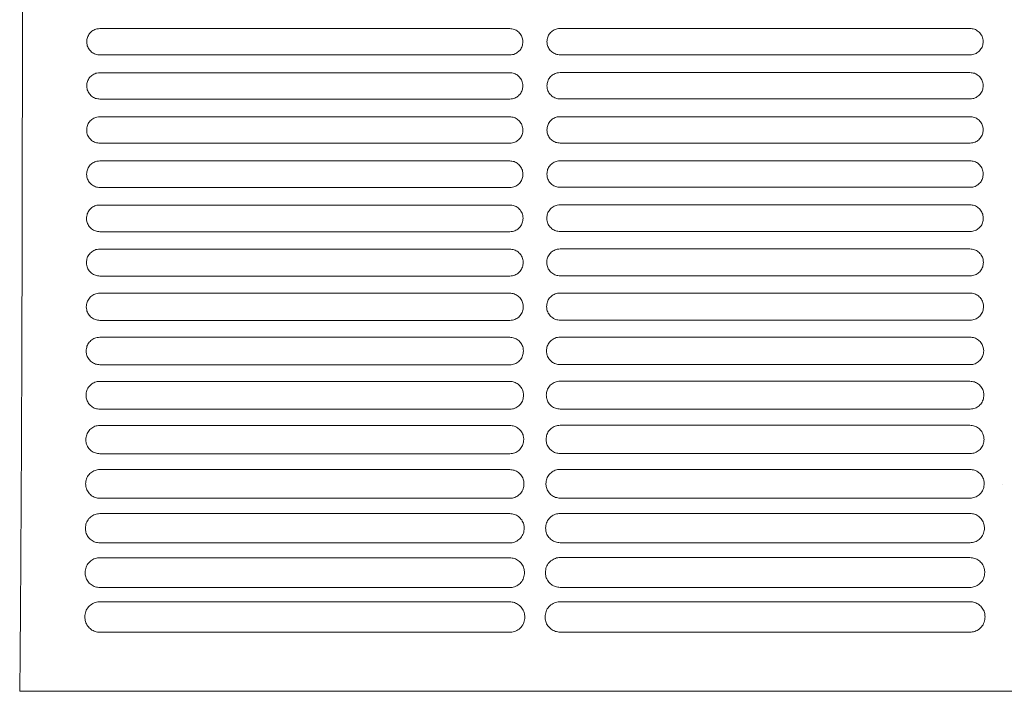
# Model space of a CAD drawing. Units: millimetres. Extents: x -1021 to 19790, y -8774 to 3383.
# Drawn here: x 324 to 479, y -8349 to -8244 of the extents above; entities that cross this region are included whole.
import ezdxf

# ---------------------------------------------------------------- set-up
doc = ezdxf.new("R2010")
doc.units = ezdxf.units.MM
doc.layers.add('Flowair1', color=7, linetype='Continuous')

msp = doc.modelspace()

# ---------------------------------------------------------------- linework, layer by layer
at = {"layer": 'Flowair1', "color": 7, "linetype": 'Continuous', "lineweight": 15}
for p, q in [((401.045, -8244.954), (336.58, -8244.954)), ((336.58, -8244.954), (336.58, -8244.954)), ((401.045, -8244.954), (401.045, -8244.954)), ((473.432, -8244.931), (408.967, -8244.931)), ((408.967, -8244.931), (408.967, -8244.931)), ((473.432, -8244.931), (473.432, -8244.931)), ((401.055, -8249.094), (336.59, -8249.094)), ((473.442, -8249.07), (408.977, -8249.07)), ((401.045, -8251.894), (336.58, -8251.894)), ((336.58, -8251.894), (336.58, -8251.895)), ((401.045, -8251.895), (336.58, -8251.895)), ((401.045, -8251.894), (401.045, -8251.895)), ((473.432, -8251.871), (408.967, -8251.871)), ((408.967, -8251.871), (408.967, -8251.871)), ((473.432, -8251.871), (408.967, -8251.871)), ((473.432, -8251.871), (473.432, -8251.871)), ((401.055, -8256.041), (336.59, -8256.041)), ((473.442, -8256.018), (408.977, -8256.018)), ((401.045, -8258.834), (336.58, -8258.834)), ((336.58, -8258.834), (336.58, -8258.835)), ((401.045, -8258.835), (336.58, -8258.835)), ((401.045, -8258.834), (401.045, -8258.835)), ((473.432, -8258.811), (408.967, -8258.811)), ((408.967, -8258.811), (408.967, -8258.812)), ((473.432, -8258.812), (408.967, -8258.812)), ((473.432, -8258.811), (473.432, -8258.812)), ((401.055, -8262.994), (336.59, -8262.994)), ((473.442, -8262.971), (408.977, -8262.971)), ((401.045, -8265.775), (336.58, -8265.775)), ((336.58, -8265.775), (336.58, -8265.775)), ((401.045, -8265.775), (336.58, -8265.775)), ((401.045, -8265.775), (401.045, -8265.775)), ((473.432, -8265.751), (408.967, -8265.751)), ((408.967, -8265.751), (408.967, -8265.752)), ((473.432, -8265.752), (408.967, -8265.752)), ((473.432, -8265.751), (473.432, -8265.752)), ((401.055, -8269.955), (336.59, -8269.955)), ((473.442, -8269.931), (408.977, -8269.931)), ((401.045, -8272.715), (336.58, -8272.715)), ((336.58, -8272.715), (336.58, -8272.716)), ((401.045, -8272.716), (336.58, -8272.716)), ((401.045, -8272.715), (401.045, -8272.716)), ((473.432, -8272.692), (408.967, -8272.692)), ((408.967, -8272.692), (408.967, -8272.692)), ((473.432, -8272.692), (408.967, -8272.692)), ((473.432, -8272.692), (473.432, -8272.692)), ((401.055, -8276.922), (336.59, -8276.922)), ((473.442, -8276.898), (408.977, -8276.898)), ((401.045, -8279.656), (336.58, -8279.656)), ((336.58, -8279.656), (336.58, -8279.656)), ((401.045, -8279.656), (336.58, -8279.656)), ((401.045, -8279.656), (401.045, -8279.656)), ((473.432, -8279.632), (408.967, -8279.632)), ((408.967, -8279.632), (408.967, -8279.633)), ((473.432, -8279.633), (408.967, -8279.633)), ((473.432, -8279.632), (473.432, -8279.633)), ((401.055, -8283.896), (336.59, -8283.896)), ((473.442, -8283.872), (408.977, -8283.872)), ((401.045, -8286.596), (336.58, -8286.596)), ((336.58, -8286.596), (336.58, -8286.597)), ((401.045, -8286.597), (336.58, -8286.597)), ((401.045, -8286.596), (401.045, -8286.597)), ((473.432, -8286.573), (408.967, -8286.573)), ((408.967, -8286.573), (408.967, -8286.574)), ((473.432, -8286.574), (408.967, -8286.574)), ((473.432, -8286.573), (473.432, -8286.574)), ((401.055, -8290.877), (336.59, -8290.877)), ((473.442, -8290.853), (408.977, -8290.853)), ((401.045, -8293.537), (336.58, -8293.537)), ((336.58, -8293.537), (336.58, -8293.538)), ((401.045, -8293.538), (336.58, -8293.538)), ((401.045, -8293.537), (401.045, -8293.538)), ((473.432, -8293.514), (408.967, -8293.514)), ((408.967, -8293.514), (408.967, -8293.514)), ((473.432, -8293.514), (408.967, -8293.514)), ((473.432, -8293.514), (473.432, -8293.514)), ((401.055, -8297.865), (336.59, -8297.865)), ((473.442, -8297.842), (408.977, -8297.842)), ((401.045, -8300.478), (336.58, -8300.478)), ((336.58, -8300.478), (336.58, -8300.478)), ((401.045, -8300.478), (336.58, -8300.478)), ((401.045, -8300.478), (401.045, -8300.478)), ((473.432, -8300.454), (408.967, -8300.454)), ((408.967, -8300.454), (408.967, -8300.455)), ((473.432, -8300.455), (408.967, -8300.455)), ((473.432, -8300.454), (473.432, -8300.455)), ((401.055, -8304.862), (336.59, -8304.862)), ((473.442, -8304.838), (408.977, -8304.838)), ((401.045, -8307.419), (336.58, -8307.419)), ((336.58, -8307.419), (336.58, -8307.419)), ((401.045, -8307.419), (336.58, -8307.419)), ((401.045, -8307.419), (401.045, -8307.419)), ((473.432, -8307.395), (408.967, -8307.395)), ((408.967, -8307.395), (408.967, -8307.396)), ((473.432, -8307.396), (408.967, -8307.396)), ((473.432, -8307.395), (473.432, -8307.396)), ((401.055, -8311.866), (336.59, -8311.866)), ((473.442, -8311.843), (408.977, -8311.843)), ((401.045, -8314.36), (336.58, -8314.36)), ((336.58, -8314.36), (336.58, -8314.36)), ((401.045, -8314.36), (336.58, -8314.36)), ((401.045, -8314.36), (401.045, -8314.36)), ((473.432, -8314.336), (408.967, -8314.336)), ((408.967, -8314.336), (408.967, -8314.337)), ((473.432, -8314.337), (408.967, -8314.337)), ((473.432, -8314.336), (473.432, -8314.337)), ((478.624, -8316.715), (478.624, -8316.705)), ((401.055, -8318.879), (336.59, -8318.879)), ((473.442, -8318.856), (408.977, -8318.856)), ((401.045, -8321.301), (336.58, -8321.301)), ((336.58, -8321.301), (336.58, -8321.301)), ((401.045, -8321.301), (336.58, -8321.301)), ((401.045, -8321.301), (401.045, -8321.301)), ((473.432, -8321.277), (408.967, -8321.277)), ((408.967, -8321.277), (408.967, -8321.278)), ((473.432, -8321.278), (408.967, -8321.278)), ((473.432, -8321.277), (473.432, -8321.278)), ((401.055, -8325.901), (336.59, -8325.901)), ((473.442, -8325.878), (408.977, -8325.878)), ((401.045, -8328.242), (336.58, -8328.242)), ((336.58, -8328.242), (336.58, -8328.242)), ((401.045, -8328.242), (401.045, -8328.242)), ((473.432, -8328.218), (408.967, -8328.218)), ((408.967, -8328.218), (408.967, -8328.219)), ((473.432, -8328.218), (473.432, -8328.219)), ((401.055, -8332.933), (336.59, -8332.933)), ((473.442, -8332.909), (408.977, -8332.909)), ((401.045, -8335.183), (336.58, -8335.183)), ((336.58, -8335.183), (336.58, -8335.183)), ((401.045, -8335.183), (401.045, -8335.183)), ((473.432, -8335.159), (408.967, -8335.159)), ((408.967, -8335.159), (408.967, -8335.16)), ((401.055, -8339.974), (336.59, -8339.974)), ((473.442, -8339.951), (408.977, -8339.951)), ((324.006, -8349.269), (546.024, -8349.269))]:
    msp.add_line(p, q, dxfattribs=at)
for points, knots in [([(323.979, -8131.593), (324.022, -8137.472), (324.108, -8149.25), (324.21, -8167.549), (324.293, -8186.208), (324.353, -8205.152), (324.388, -8223.218), (324.402, -8240.328), (324.399, -8256.439), (324.378, -8272.555), (324.341, -8288.577), (324.285, -8304.405), (324.233, -8315.353), (324.189, -8323.275), (324.151, -8329.651), (324.089, -8338.941), (324.033, -8345.826), (324.006, -8349.269)], [0, 0, 0, 0, 0.0857718, 0.171839, 0.2580045, 0.3440678, 0.4298362, 0.5013294, 0.5731308, 0.6450504, 0.7169227, 0.7886148, 0.8600348, 0.8678624, 0.8991771, 0.9495896, 1, 1, 1, 1]), ([(336.58, -8244.954), (336.428, -8244.964), (336.046, -8244.989), (335.467, -8245.236), (334.944, -8245.701), (334.588, -8246.319), (334.543, -8246.782), (334.52, -8247.014)], [0, 0, 0, 0, 0.1411632, 0.3558434, 0.5705656, 0.7852778, 1, 1, 1, 1]), ([(403.115, -8247.024), (403.105, -8246.871), (403.08, -8246.486), (402.832, -8245.904), (402.364, -8245.379), (401.743, -8245.023), (401.278, -8244.977), (401.045, -8244.954)], [0, 0, 0, 0, 0.1412371, 0.3559407, 0.5706453, 0.7853138, 1, 1, 1, 1]), ([(408.967, -8244.931), (408.816, -8244.941), (408.433, -8244.966), (407.854, -8245.212), (407.331, -8245.678), (406.976, -8246.295), (406.93, -8246.759), (406.907, -8246.99)], [0, 0, 0, 0, 0.1411632, 0.3558434, 0.5705656, 0.7852778, 1, 1, 1, 1]), ([(475.502, -8247), (475.492, -8246.848), (475.467, -8246.463), (475.219, -8245.881), (474.751, -8245.356), (474.13, -8244.999), (473.665, -8244.953), (473.432, -8244.931)], [0, 0, 0, 0, 0.1412371, 0.3559407, 0.5706453, 0.7853138, 1, 1, 1, 1]), ([(334.52, -8247.027), (334.52, -8247.024), (334.52, -8247.019), (334.52, -8247.015), (334.52, -8247.014)], [0, 0, 0, 0, 0.78512868, 1, 1, 1, 1]), ([(334.52, -8247.024), (334.53, -8247.176), (334.555, -8247.561), (334.804, -8248.143), (335.272, -8248.669), (335.892, -8249.025), (336.357, -8249.071), (336.59, -8249.094)], [0, 0, 0, 0, 0.1413674, 0.3560672, 0.5707181, 0.7853843, 1, 1, 1, 1]), ([(401.055, -8249.094), (401.207, -8249.084), (401.59, -8249.059), (402.169, -8248.812), (402.692, -8248.346), (403.047, -8247.728), (403.092, -8247.265), (403.115, -8247.033)], [0, 0, 0, 0, 0.1411826, 0.3558836, 0.5705967, 0.7852964, 1, 1, 1, 1]), ([(403.115, -8247.019), (403.115, -8247.023), (403.115, -8247.028), (403.115, -8247.032), (403.115, -8247.033)], [0, 0, 0, 0, 0.7850832, 1, 1, 1, 1]), ([(406.907, -8247.004), (406.907, -8247), (406.907, -8246.996), (406.907, -8246.991), (406.907, -8246.99)], [0, 0, 0, 0, 0.78512868, 1, 1, 1, 1]), ([(406.907, -8247), (406.917, -8247.153), (406.943, -8247.538), (407.191, -8248.12), (407.659, -8248.645), (408.279, -8249.002), (408.744, -8249.048), (408.977, -8249.071)], [0, 0, 0, 0, 0.1413674, 0.3560672, 0.5707181, 0.7853843, 1, 1, 1, 1]), ([(473.442, -8249.071), (473.594, -8249.061), (473.977, -8249.036), (474.556, -8248.789), (475.079, -8248.323), (475.434, -8247.705), (475.48, -8247.242), (475.502, -8247.01)], [0, 0, 0, 0, 0.1411826, 0.3558836, 0.5705967, 0.7852964, 1, 1, 1, 1]), ([(475.502, -8246.996), (475.502, -8247), (475.502, -8247.004), (475.502, -8247.009), (475.502, -8247.01)], [0, 0, 0, 0, 0.7850832, 1, 1, 1, 1]), ([(336.58, -8251.894), (336.429, -8251.904), (336.046, -8251.929), (335.467, -8252.176), (334.943, -8252.642), (334.587, -8253.26), (334.541, -8253.724), (334.518, -8253.956)], [0, 0, 0, 0, 0.1406492, 0.3553676, 0.5701752, 0.7850766, 1, 1, 1, 1]), ([(403.117, -8253.966), (403.107, -8253.813), (403.082, -8253.428), (402.833, -8252.846), (402.365, -8252.32), (401.744, -8251.963), (401.278, -8251.917), (401.045, -8251.894)], [0, 0, 0, 0, 0.14127012, 0.35604621, 0.5707219, 0.78537679, 1, 1, 1, 1]), ([(408.967, -8251.871), (408.816, -8251.881), (408.433, -8251.906), (407.854, -8252.152), (407.33, -8252.618), (406.974, -8253.237), (406.928, -8253.701), (406.905, -8253.933)], [0, 0, 0, 0, 0.1406492, 0.3553676, 0.5701752, 0.7850766, 1, 1, 1, 1]), ([(475.505, -8253.943), (475.494, -8253.79), (475.469, -8253.405), (475.22, -8252.822), (474.752, -8252.297), (474.131, -8251.94), (473.665, -8251.894), (473.432, -8251.871)], [0, 0, 0, 0, 0.14127012, 0.35604621, 0.5707219, 0.78537679, 1, 1, 1, 1]), ([(334.518, -8253.97), (334.518, -8253.967), (334.518, -8253.962), (334.518, -8253.957), (334.518, -8253.956)], [0, 0, 0, 0, 0.78512868, 1, 1, 1, 1]), ([(334.518, -8253.966), (334.528, -8254.12), (334.553, -8254.506), (334.802, -8255.09), (335.271, -8255.615), (335.891, -8255.972), (336.357, -8256.018), (336.59, -8256.041)], [0, 0, 0, 0, 0.1420355, 0.35674132, 0.57125589, 0.78563489, 1, 1, 1, 1]), ([(401.055, -8256.041), (401.207, -8256.031), (401.59, -8256.006), (402.17, -8255.759), (402.694, -8255.291), (403.049, -8254.672), (403.095, -8254.208), (403.117, -8253.976)], [0, 0, 0, 0, 0.14098954, 0.3555936, 0.57038751, 0.78519204, 1, 1, 1, 1]), ([(403.117, -8253.962), (403.117, -8253.966), (403.117, -8253.97), (403.117, -8253.975), (403.117, -8253.976)], [0, 0, 0, 0, 0.7872103, 1, 1, 1, 1]), ([(406.905, -8253.947), (406.905, -8253.943), (406.905, -8253.939), (406.905, -8253.934), (406.905, -8253.933)], [0, 0, 0, 0, 0.78512868, 1, 1, 1, 1]), ([(406.905, -8253.943), (406.915, -8254.096), (406.94, -8254.483), (407.189, -8255.066), (407.658, -8255.592), (408.279, -8255.949), (408.744, -8255.995), (408.977, -8256.018)], [0, 0, 0, 0, 0.1420355, 0.35674132, 0.57125589, 0.78563489, 1, 1, 1, 1]), ([(473.442, -8256.018), (473.594, -8256.008), (473.977, -8255.983), (474.557, -8255.735), (475.081, -8255.268), (475.437, -8254.649), (475.482, -8254.185), (475.505, -8253.953)], [0, 0, 0, 0, 0.14098954, 0.3555936, 0.57038751, 0.78519204, 1, 1, 1, 1]), ([(475.504, -8253.939), (475.504, -8253.942), (475.504, -8253.947), (475.504, -8253.952), (475.504, -8253.953)], [0, 0, 0, 0, 0.7872103, 1, 1, 1, 1]), ([(336.58, -8258.834), (336.429, -8258.844), (336.047, -8258.869), (335.466, -8259.115), (334.94, -8259.583), (334.582, -8260.203), (334.536, -8260.669), (334.512, -8260.902)], [0, 0, 0, 0, 0.13965946, 0.3543099, 0.56933323, 0.78463953, 1, 1, 1, 1]), ([(403.123, -8260.912), (403.113, -8260.758), (403.087, -8260.372), (402.837, -8259.788), (402.367, -8259.261), (401.745, -8258.903), (401.279, -8258.857), (401.045, -8258.834)], [0, 0, 0, 0, 0.1418031, 0.3566851, 0.5712352, 0.7856284, 1, 1, 1, 1]), ([(408.967, -8258.811), (408.817, -8258.821), (408.434, -8258.846), (407.853, -8259.092), (407.327, -8259.559), (406.969, -8260.18), (406.923, -8260.646), (406.9, -8260.878)], [0, 0, 0, 0, 0.13965946, 0.3543099, 0.56933323, 0.78463953, 1, 1, 1, 1]), ([(475.51, -8260.888), (475.5, -8260.735), (475.474, -8260.348), (475.224, -8259.764), (474.754, -8259.238), (474.132, -8258.88), (473.666, -8258.834), (473.432, -8258.811)], [0, 0, 0, 0, 0.1418031, 0.3566851, 0.5712352, 0.7856284, 1, 1, 1, 1]), ([(334.512, -8260.916), (334.512, -8260.912), (334.512, -8260.908), (334.512, -8260.903), (334.512, -8260.902)], [0, 0, 0, 0, 0.78509552, 1, 1, 1, 1]), ([(334.512, -8260.912), (334.523, -8261.067), (334.548, -8261.456), (334.799, -8262.042), (335.268, -8262.568), (335.89, -8262.926), (336.357, -8262.972), (336.59, -8262.995)], [0, 0, 0, 0, 0.1432225, 0.3579732, 0.5722053, 0.7861105, 1, 1, 1, 1]), ([(401.055, -8262.995), (401.207, -8262.985), (401.591, -8262.96), (402.173, -8262.712), (402.698, -8262.243), (403.055, -8261.621), (403.1, -8261.155), (403.123, -8260.922)], [0, 0, 0, 0, 0.1402793, 0.3547792, 0.5697302, 0.7848612, 1, 1, 1, 1]), ([(403.123, -8260.908), (403.123, -8260.912), (403.123, -8260.916), (403.123, -8260.921), (403.123, -8260.922)], [0, 0, 0, 0, 0.7855511, 1, 1, 1, 1]), ([(406.9, -8260.893), (406.9, -8260.889), (406.9, -8260.884), (406.9, -8260.88), (406.9, -8260.879)], [0, 0, 0, 0, 0.78509552, 1, 1, 1, 1]), ([(406.9, -8260.888), (406.91, -8261.044), (406.935, -8261.433), (407.186, -8262.018), (407.656, -8262.545), (408.277, -8262.903), (408.744, -8262.948), (408.977, -8262.971)], [0, 0, 0, 0, 0.1432225, 0.3579732, 0.5722053, 0.7861105, 1, 1, 1, 1]), ([(473.442, -8262.971), (473.594, -8262.961), (473.978, -8262.936), (474.56, -8262.688), (475.085, -8262.219), (475.442, -8261.598), (475.487, -8261.132), (475.51, -8260.898)], [0, 0, 0, 0, 0.1402793, 0.3547792, 0.5697302, 0.7848612, 1, 1, 1, 1]), ([(475.51, -8260.885), (475.51, -8260.888), (475.51, -8260.893), (475.51, -8260.898), (475.51, -8260.899)], [0, 0, 0, 0, 0.7855511, 1, 1, 1, 1]), ([(336.58, -8265.775), (336.43, -8265.785), (336.048, -8265.809), (335.465, -8266.055), (334.935, -8266.524), (334.574, -8267.148), (334.527, -8267.617), (334.504, -8267.851)], [0, 0, 0, 0, 0.1381195, 0.3526851, 0.5680381, 0.7839614, 1, 1, 1, 1]), ([(403.132, -8267.861), (403.121, -8267.706), (403.095, -8267.317), (402.843, -8266.73), (402.371, -8266.202), (401.747, -8265.844), (401.279, -8265.798), (401.045, -8265.775)], [0, 0, 0, 0, 0.1428577, 0.3579138, 0.5722338, 0.7861408, 1, 1, 1, 1]), ([(408.967, -8265.751), (408.817, -8265.761), (408.435, -8265.786), (407.852, -8266.031), (407.322, -8266.501), (406.961, -8267.125), (406.914, -8267.593), (406.891, -8267.828)], [0, 0, 0, 0, 0.1381195, 0.3526851, 0.5680381, 0.7839614, 1, 1, 1, 1]), ([(475.519, -8267.837), (475.508, -8267.682), (475.482, -8267.293), (475.23, -8266.707), (474.758, -8266.179), (474.134, -8265.82), (473.666, -8265.774), (473.432, -8265.751)], [0, 0, 0, 0, 0.1428577, 0.3579138, 0.5722338, 0.7861408, 1, 1, 1, 1]), ([(334.504, -8267.865), (334.504, -8267.862), (334.504, -8267.857), (334.504, -8267.852), (334.504, -8267.851)], [0, 0, 0, 0, 0.7856808, 1, 1, 1, 1]), ([(334.504, -8267.861), (334.514, -8268.019), (334.54, -8268.411), (334.793, -8269), (335.265, -8269.528), (335.888, -8269.886), (336.356, -8269.932), (336.59, -8269.955)], [0, 0, 0, 0, 0.14495207, 0.35978302, 0.57363833, 0.78684936, 1, 1, 1, 1]), ([(401.055, -8269.955), (401.206, -8269.945), (401.591, -8269.92), (402.175, -8269.672), (402.704, -8269.2), (403.064, -8268.575), (403.109, -8268.105), (403.132, -8267.871)], [0, 0, 0, 0, 0.1390204, 0.35333, 0.5685942, 0.7842868, 1, 1, 1, 1]), ([(403.131, -8267.857), (403.131, -8267.861), (403.131, -8267.866), (403.131, -8267.87), (403.131, -8267.871)], [0, 0, 0, 0, 0.7851653, 1, 1, 1, 1]), ([(406.891, -8267.842), (406.891, -8267.838), (406.891, -8267.834), (406.891, -8267.829), (406.891, -8267.828)], [0, 0, 0, 0, 0.7856808, 1, 1, 1, 1]), ([(406.891, -8267.837), (406.901, -8267.995), (406.927, -8268.387), (407.18, -8268.977), (407.652, -8269.504), (408.275, -8269.863), (408.743, -8269.909), (408.977, -8269.932)], [0, 0, 0, 0, 0.14495207, 0.35978302, 0.57363833, 0.78684936, 1, 1, 1, 1]), ([(473.442, -8269.932), (473.594, -8269.922), (473.978, -8269.897), (474.562, -8269.649), (475.091, -8269.177), (475.451, -8268.551), (475.496, -8268.082), (475.519, -8267.847)], [0, 0, 0, 0, 0.1390204, 0.35333, 0.5685942, 0.7842868, 1, 1, 1, 1]), ([(475.519, -8267.834), (475.519, -8267.838), (475.519, -8267.842), (475.519, -8267.847), (475.519, -8267.848)], [0, 0, 0, 0, 0.7851653, 1, 1, 1, 1]), ([(336.58, -8272.715), (336.431, -8272.725), (336.048, -8272.749), (335.463, -8272.994), (334.928, -8273.466), (334.563, -8274.095), (334.516, -8274.567), (334.492, -8274.803)], [0, 0, 0, 0, 0.1360434, 0.3504294, 0.5662461, 0.7830385, 1, 1, 1, 1]), ([(403.143, -8274.813), (403.133, -8274.656), (403.105, -8274.263), (402.851, -8273.673), (402.376, -8273.144), (401.75, -8272.784), (401.28, -8272.738), (401.045, -8272.715)], [0, 0, 0, 0, 0.1444663, 0.359736, 0.5736631, 0.7868865, 1, 1, 1, 1]), ([(408.967, -8272.692), (408.819, -8272.701), (408.436, -8272.726), (407.85, -8272.971), (407.315, -8273.443), (406.95, -8274.072), (406.903, -8274.544), (406.879, -8274.78)], [0, 0, 0, 0, 0.1360434, 0.3504294, 0.5662461, 0.7830385, 1, 1, 1, 1]), ([(475.531, -8274.79), (475.52, -8274.632), (475.493, -8274.24), (475.238, -8273.65), (474.764, -8273.12), (474.137, -8272.761), (473.667, -8272.715), (473.432, -8272.692)], [0, 0, 0, 0, 0.1444663, 0.359736, 0.5736631, 0.7868865, 1, 1, 1, 1]), ([(334.492, -8274.818), (334.492, -8274.814), (334.492, -8274.81), (334.492, -8274.805), (334.492, -8274.804)], [0, 0, 0, 0, 0.78553458, 1, 1, 1, 1]), ([(334.492, -8274.813), (334.502, -8274.975), (334.529, -8275.371), (334.785, -8275.965), (335.26, -8276.494), (335.886, -8276.853), (336.355, -8276.899), (336.59, -8276.922)], [0, 0, 0, 0, 0.1472719, 0.3622583, 0.5755331, 0.7878306, 1, 1, 1, 1]), ([(401.055, -8276.922), (401.206, -8276.912), (401.591, -8276.887), (402.179, -8276.639), (402.713, -8276.164), (403.075, -8275.533), (403.121, -8275.06), (403.143, -8274.823)], [0, 0, 0, 0, 0.1371768, 0.3512915, 0.5669785, 0.7834577, 1, 1, 1, 1]), ([(403.143, -8274.81), (403.143, -8274.814), (403.143, -8274.818), (403.143, -8274.823), (403.143, -8274.824)], [0, 0, 0, 0, 0.7849966, 1, 1, 1, 1]), ([(406.879, -8274.795), (406.879, -8274.791), (406.879, -8274.786), (406.879, -8274.782), (406.879, -8274.781)], [0, 0, 0, 0, 0.78553458, 1, 1, 1, 1]), ([(406.879, -8274.79), (406.89, -8274.951), (406.916, -8275.348), (407.172, -8275.941), (407.647, -8276.47), (408.273, -8276.829), (408.742, -8276.876), (408.977, -8276.899)], [0, 0, 0, 0, 0.1472719, 0.3622583, 0.5755331, 0.7878306, 1, 1, 1, 1]), ([(473.442, -8276.899), (473.593, -8276.889), (473.978, -8276.864), (474.566, -8276.616), (475.1, -8276.141), (475.462, -8275.51), (475.508, -8275.037), (475.531, -8274.8)], [0, 0, 0, 0, 0.1371768, 0.3512915, 0.5669785, 0.7834577, 1, 1, 1, 1]), ([(475.53, -8274.787), (475.53, -8274.79), (475.53, -8274.795), (475.53, -8274.8), (475.53, -8274.801)], [0, 0, 0, 0, 0.7849966, 1, 1, 1, 1]), ([(336.58, -8279.656), (336.433, -8279.665), (336.049, -8279.689), (335.46, -8279.933), (334.919, -8280.409), (334.549, -8281.044), (334.501, -8281.521), (334.477, -8281.759)], [0, 0, 0, 0, 0.133372, 0.347523, 0.563908, 0.7818255, 1, 1, 1, 1]), ([(403.159, -8281.769), (403.148, -8281.608), (403.12, -8281.212), (402.861, -8280.617), (402.383, -8280.086), (401.753, -8279.725), (401.281, -8279.679), (401.045, -8279.656)], [0, 0, 0, 0, 0.1466873, 0.3622039, 0.575623, 0.7879123, 1, 1, 1, 1]), ([(408.967, -8279.632), (408.82, -8279.642), (408.437, -8279.666), (407.847, -8279.91), (407.306, -8280.385), (406.936, -8281.02), (406.888, -8281.497), (406.864, -8281.736)], [0, 0, 0, 0, 0.133372, 0.347523, 0.563908, 0.7818255, 1, 1, 1, 1]), ([(475.546, -8281.746), (475.535, -8281.585), (475.507, -8281.188), (475.248, -8280.593), (474.77, -8280.062), (474.14, -8279.702), (473.668, -8279.656), (473.432, -8279.632)], [0, 0, 0, 0, 0.1466873, 0.3622039, 0.575623, 0.7879123, 1, 1, 1, 1]), ([(334.477, -8281.774), (334.477, -8281.771), (334.477, -8281.766), (334.477, -8281.761), (334.477, -8281.76)], [0, 0, 0, 0, 0.7856739, 1, 1, 1, 1]), ([(334.477, -8281.769), (334.487, -8281.935), (334.514, -8282.337), (334.775, -8282.936), (335.253, -8283.467), (335.882, -8283.827), (336.354, -8283.873), (336.59, -8283.896)], [0, 0, 0, 0, 0.1501986, 0.3653601, 0.5779764, 0.7890949, 1, 1, 1, 1]), ([(401.055, -8283.896), (401.205, -8283.886), (401.591, -8283.862), (402.183, -8283.614), (402.724, -8283.135), (403.09, -8282.497), (403.136, -8282.018), (403.159, -8281.779)], [0, 0, 0, 0, 0.1347611, 0.3485463, 0.5648399, 0.7823494, 1, 1, 1, 1]), ([(403.159, -8281.766), (403.159, -8281.77), (403.159, -8281.775), (403.159, -8281.779), (403.159, -8281.78)], [0, 0, 0, 0, 0.7856739, 1, 1, 1, 1]), ([(406.864, -8281.751), (406.864, -8281.747), (406.864, -8281.743), (406.864, -8281.738), (406.864, -8281.737)], [0, 0, 0, 0, 0.7856739, 1, 1, 1, 1]), ([(406.864, -8281.746), (406.875, -8281.911), (406.901, -8282.314), (407.162, -8282.913), (407.64, -8283.443), (408.27, -8283.803), (408.741, -8283.849), (408.977, -8283.873)], [0, 0, 0, 0, 0.1501986, 0.3653601, 0.5779764, 0.7890949, 1, 1, 1, 1]), ([(473.442, -8283.873), (473.592, -8283.863), (473.978, -8283.838), (474.57, -8283.59), (475.111, -8283.111), (475.477, -8282.473), (475.523, -8281.995), (475.546, -8281.756)], [0, 0, 0, 0, 0.1347611, 0.3485463, 0.5648399, 0.7823494, 1, 1, 1, 1]), ([(475.546, -8281.743), (475.546, -8281.747), (475.546, -8281.751), (475.546, -8281.756), (475.546, -8281.757)], [0, 0, 0, 0, 0.7856739, 1, 1, 1, 1]), ([(336.58, -8286.596), (336.435, -8286.605), (336.051, -8286.629), (335.457, -8286.872), (334.907, -8287.352), (334.532, -8287.994), (334.482, -8288.477), (334.458, -8288.719)], [0, 0, 0, 0, 0.1300488, 0.3438805, 0.5610134, 0.7803169, 1, 1, 1, 1]), ([(403.178, -8288.729), (403.166, -8288.564), (403.137, -8288.161), (402.873, -8287.561), (402.391, -8287.028), (401.758, -8286.666), (401.283, -8286.62), (401.045, -8286.596)], [0, 0, 0, 0, 0.1495353, 0.3653388, 0.578073, 0.7891571, 1, 1, 1, 1]), ([(408.967, -8286.573), (408.822, -8286.582), (408.438, -8286.606), (407.844, -8286.849), (407.294, -8287.328), (406.919, -8287.971), (406.87, -8288.454), (406.845, -8288.695)], [0, 0, 0, 0, 0.1300488, 0.3438805, 0.5610134, 0.7803169, 1, 1, 1, 1]), ([(475.565, -8288.705), (475.553, -8288.54), (475.524, -8288.138), (475.26, -8287.537), (474.778, -8287.004), (474.145, -8286.643), (473.67, -8286.596), (473.432, -8286.573)], [0, 0, 0, 0, 0.1495353, 0.3653388, 0.578073, 0.7891571, 1, 1, 1, 1]), ([(334.458, -8288.734), (334.458, -8288.73), (334.458, -8288.726), (334.458, -8288.721), (334.458, -8288.72)], [0, 0, 0, 0, 0.785827, 1, 1, 1, 1]), ([(334.458, -8288.729), (334.469, -8288.899), (334.496, -8289.309), (334.763, -8289.914), (335.246, -8290.447), (335.878, -8290.807), (336.353, -8290.854), (336.59, -8290.877)], [0, 0, 0, 0, 0.1538232, 0.3692062, 0.5809466, 0.7906182, 1, 1, 1, 1]), ([(401.055, -8290.877), (401.203, -8290.868), (401.591, -8290.844), (402.188, -8290.596), (402.736, -8290.112), (403.108, -8289.466), (403.155, -8288.981), (403.178, -8288.739)], [0, 0, 0, 0, 0.1316511, 0.3450564, 0.5620913, 0.780946, 1, 1, 1, 1]), ([(403.177, -8288.726), (403.178, -8288.73), (403.178, -8288.734), (403.178, -8288.739), (403.178, -8288.74)], [0, 0, 0, 0, 0.78746528, 1, 1, 1, 1]), ([(406.845, -8288.711), (406.845, -8288.707), (406.845, -8288.702), (406.845, -8288.698), (406.845, -8288.697)], [0, 0, 0, 0, 0.785827, 1, 1, 1, 1]), ([(406.845, -8288.705), (406.856, -8288.876), (406.883, -8289.285), (407.151, -8289.891), (407.633, -8290.423), (408.266, -8290.784), (408.74, -8290.83), (408.977, -8290.854)], [0, 0, 0, 0, 0.1538232, 0.3692062, 0.5809466, 0.7906182, 1, 1, 1, 1]), ([(473.442, -8290.854), (473.59, -8290.844), (473.978, -8290.82), (474.575, -8290.572), (475.123, -8290.088), (475.496, -8289.442), (475.542, -8288.958), (475.565, -8288.715)], [0, 0, 0, 0, 0.1316511, 0.3450564, 0.5620913, 0.780946, 1, 1, 1, 1]), ([(475.565, -8288.703), (475.565, -8288.706), (475.565, -8288.711), (475.565, -8288.716), (475.565, -8288.717)], [0, 0, 0, 0, 0.78746528, 1, 1, 1, 1]), ([(336.58, -8293.537), (336.437, -8293.546), (336.053, -8293.569), (335.454, -8293.81), (334.894, -8294.295), (334.511, -8294.946), (334.461, -8295.437), (334.435, -8295.682)], [0, 0, 0, 0, 0.12603852, 0.33948332, 0.5574682, 0.77849529, 1, 1, 1, 1]), ([(403.2, -8295.692), (403.188, -8295.522), (403.157, -8295.112), (402.888, -8294.505), (402.4, -8293.97), (401.762, -8293.607), (401.284, -8293.56), (401.045, -8293.537)], [0, 0, 0, 0, 0.1530776, 0.3692091, 0.581097, 0.7907364, 1, 1, 1, 1]), ([(408.967, -8293.514), (408.825, -8293.522), (408.44, -8293.545), (407.841, -8293.787), (407.281, -8294.271), (406.898, -8294.923), (406.848, -8295.413), (406.822, -8295.658)], [0, 0, 0, 0, 0.12603852, 0.33948332, 0.5574682, 0.77849529, 1, 1, 1, 1]), ([(475.587, -8295.668), (475.575, -8295.499), (475.545, -8295.089), (475.275, -8294.482), (474.788, -8293.947), (474.149, -8293.584), (473.671, -8293.537), (473.432, -8293.514)], [0, 0, 0, 0, 0.1530776, 0.3692091, 0.581097, 0.7907364, 1, 1, 1, 1]), ([(334.435, -8295.697), (334.435, -8295.694), (334.435, -8295.689), (334.435, -8295.684), (334.435, -8295.683)], [0, 0, 0, 0, 0.78540194, 1, 1, 1, 1]), ([(334.435, -8295.692), (334.447, -8295.869), (334.476, -8296.286), (334.749, -8296.9), (335.237, -8297.434), (335.874, -8297.796), (336.351, -8297.842), (336.59, -8297.866)], [0, 0, 0, 0, 0.1581665, 0.37379, 0.5845084, 0.7924405, 1, 1, 1, 1]), ([(401.055, -8297.866), (401.201, -8297.857), (401.589, -8297.833), (402.193, -8297.586), (402.751, -8297.096), (403.13, -8296.44), (403.177, -8295.948), (403.2, -8295.702)], [0, 0, 0, 0, 0.1278428, 0.3407826, 0.5587155, 0.779218, 1, 1, 1, 1]), ([(403.2, -8295.689), (403.2, -8295.693), (403.2, -8295.698), (403.2, -8295.702), (403.2, -8295.703)], [0, 0, 0, 0, 0.78541143, 1, 1, 1, 1]), ([(406.822, -8295.674), (406.822, -8295.67), (406.822, -8295.666), (406.822, -8295.661), (406.822, -8295.66)], [0, 0, 0, 0, 0.78540194, 1, 1, 1, 1]), ([(406.822, -8295.668), (406.834, -8295.845), (406.863, -8296.263), (407.136, -8296.876), (407.624, -8297.41), (408.261, -8297.772), (408.739, -8297.819), (408.977, -8297.842)], [0, 0, 0, 0, 0.1581665, 0.37379, 0.5845084, 0.7924405, 1, 1, 1, 1]), ([(473.442, -8297.842), (473.588, -8297.833), (473.977, -8297.81), (474.58, -8297.562), (475.138, -8297.073), (475.517, -8296.417), (475.564, -8295.925), (475.587, -8295.678)], [0, 0, 0, 0, 0.1278428, 0.3407826, 0.5587155, 0.779218, 1, 1, 1, 1]), ([(475.587, -8295.666), (475.587, -8295.67), (475.587, -8295.674), (475.587, -8295.679), (475.587, -8295.68)], [0, 0, 0, 0, 0.78541143, 1, 1, 1, 1]), ([(336.58, -8300.478), (336.441, -8300.486), (336.056, -8300.508), (335.45, -8300.748), (334.878, -8301.238), (334.487, -8301.901), (334.435, -8302.399), (334.409, -8302.649)], [0, 0, 0, 0, 0.12127281, 0.33418334, 0.55322461, 0.7763063, 1, 1, 1, 1]), ([(403.226, -8302.659), (403.213, -8302.483), (403.181, -8302.065), (402.904, -8301.45), (402.411, -8300.912), (401.768, -8300.548), (401.286, -8300.501), (401.045, -8300.478)], [0, 0, 0, 0, 0.1573818, 0.3738324, 0.5847041, 0.7925881, 1, 1, 1, 1]), ([(408.967, -8300.454), (408.828, -8300.463), (408.443, -8300.485), (407.838, -8300.725), (407.266, -8301.215), (406.874, -8301.877), (406.822, -8302.376), (406.796, -8302.625)], [0, 0, 0, 0, 0.12127281, 0.33418334, 0.55322461, 0.7763063, 1, 1, 1, 1]), ([(475.613, -8302.635), (475.6, -8302.459), (475.568, -8302.041), (475.291, -8301.426), (474.798, -8300.889), (474.155, -8300.525), (473.673, -8300.478), (473.432, -8300.454)], [0, 0, 0, 0, 0.1573818, 0.3738324, 0.5847041, 0.7925881, 1, 1, 1, 1]), ([(334.409, -8302.665), (334.409, -8302.661), (334.409, -8302.656), (334.409, -8302.652), (334.409, -8302.651)], [0, 0, 0, 0, 0.78576531, 1, 1, 1, 1]), ([(334.409, -8302.659), (334.422, -8302.843), (334.451, -8303.271), (334.733, -8303.893), (335.226, -8304.429), (335.868, -8304.792), (336.35, -8304.839), (336.59, -8304.862)], [0, 0, 0, 0, 0.16333091, 0.37920208, 0.58866958, 0.79457861, 1, 1, 1, 1]), ([(401.055, -8304.862), (401.198, -8304.854), (401.588, -8304.83), (402.198, -8304.584), (402.768, -8304.088), (403.155, -8303.421), (403.203, -8302.919), (403.226, -8302.669)], [0, 0, 0, 0, 0.12323041, 0.33560275, 0.55460821, 0.77711302, 1, 1, 1, 1]), ([(403.226, -8302.657), (403.226, -8302.66), (403.226, -8302.665), (403.226, -8302.67), (403.226, -8302.671)], [0, 0, 0, 0, 0.7859407, 1, 1, 1, 1]), ([(406.796, -8302.641), (406.796, -8302.638), (406.796, -8302.633), (406.796, -8302.628), (406.796, -8302.627)], [0, 0, 0, 0, 0.78576531, 1, 1, 1, 1]), ([(406.796, -8302.635), (406.809, -8302.82), (406.838, -8303.247), (407.12, -8303.869), (407.613, -8304.405), (408.256, -8304.768), (408.737, -8304.815), (408.977, -8304.839)], [0, 0, 0, 0, 0.16333091, 0.37920208, 0.58866958, 0.79457861, 1, 1, 1, 1]), ([(473.442, -8304.839), (473.585, -8304.83), (473.975, -8304.807), (474.585, -8304.561), (475.155, -8304.065), (475.542, -8303.397), (475.59, -8302.896), (475.613, -8302.645)], [0, 0, 0, 0, 0.12323041, 0.33560275, 0.55460821, 0.77711302, 1, 1, 1, 1]), ([(475.613, -8302.633), (475.613, -8302.637), (475.613, -8302.642), (475.613, -8302.646), (475.613, -8302.647)], [0, 0, 0, 0, 0.7859407, 1, 1, 1, 1]), ([(336.58, -8307.419), (336.444, -8307.426), (336.06, -8307.448), (335.447, -8307.685), (334.861, -8308.182), (334.459, -8308.856), (334.406, -8309.365), (334.379, -8309.62)], [0, 0, 0, 0, 0.1157334, 0.3279875, 0.5481668, 0.7737063, 1, 1, 1, 1]), ([(403.256, -8309.63), (403.242, -8309.446), (403.208, -8309.019), (402.923, -8308.395), (402.423, -8307.855), (401.774, -8307.489), (401.288, -8307.442), (401.045, -8307.419)], [0, 0, 0, 0, 0.1625268, 0.3793114, 0.5889383, 0.7947575, 1, 1, 1, 1]), ([(408.967, -8307.395), (408.832, -8307.403), (408.447, -8307.424), (407.834, -8307.662), (407.248, -8308.158), (406.846, -8308.833), (406.793, -8309.342), (406.766, -8309.596)], [0, 0, 0, 0, 0.1157334, 0.3279875, 0.5481668, 0.7737063, 1, 1, 1, 1]), ([(475.643, -8309.606), (475.629, -8309.423), (475.596, -8308.995), (475.31, -8308.371), (474.81, -8307.831), (474.161, -8307.466), (473.675, -8307.419), (473.432, -8307.395)], [0, 0, 0, 0, 0.1625268, 0.3793114, 0.5889383, 0.7947575, 1, 1, 1, 1]), ([(334.379, -8309.636), (334.379, -8309.632), (334.379, -8309.627), (334.379, -8309.623), (334.379, -8309.622)], [0, 0, 0, 0, 0.7854292, 1, 1, 1, 1]), ([(334.379, -8309.63), (334.392, -8309.823), (334.423, -8310.262), (334.715, -8310.894), (335.215, -8311.432), (335.863, -8311.796), (336.348, -8311.843), (336.59, -8311.866)], [0, 0, 0, 0, 0.1693819, 0.3855191, 0.5935169, 0.7970689, 1, 1, 1, 1]), ([(401.055, -8311.866), (401.195, -8311.858), (401.585, -8311.836), (402.203, -8311.592), (402.787, -8311.088), (403.184, -8310.407), (403.232, -8309.896), (403.256, -8309.64)], [0, 0, 0, 0, 0.11777208, 0.32943363, 0.54971196, 0.77461268, 1, 1, 1, 1]), ([(403.256, -8309.628), (403.256, -8309.631), (403.256, -8309.636), (403.256, -8309.641), (403.256, -8309.642)], [0, 0, 0, 0, 0.7864252, 1, 1, 1, 1]), ([(406.766, -8309.612), (406.766, -8309.609), (406.766, -8309.604), (406.766, -8309.599), (406.766, -8309.598)], [0, 0, 0, 0, 0.7854292, 1, 1, 1, 1]), ([(406.766, -8309.606), (406.78, -8309.799), (406.811, -8310.238), (407.102, -8310.87), (407.602, -8311.409), (408.25, -8311.773), (408.735, -8311.82), (408.977, -8311.843)], [0, 0, 0, 0, 0.1693819, 0.3855191, 0.5935169, 0.7970689, 1, 1, 1, 1]), ([(473.442, -8311.843), (473.582, -8311.835), (473.972, -8311.813), (474.59, -8311.568), (475.174, -8311.065), (475.571, -8310.384), (475.619, -8309.872), (475.643, -8309.616)], [0, 0, 0, 0, 0.11777208, 0.32943363, 0.54971196, 0.77461268, 1, 1, 1, 1]), ([(475.643, -8309.604), (475.643, -8309.608), (475.643, -8309.613), (475.643, -8309.617), (475.643, -8309.618)], [0, 0, 0, 0, 0.7864252, 1, 1, 1, 1]), ([(336.58, -8314.36), (336.449, -8314.367), (336.065, -8314.387), (335.444, -8314.621), (334.842, -8315.125), (334.428, -8315.814), (334.373, -8316.334), (334.345, -8316.595)], [0, 0, 0, 0, 0.10925262, 0.32067478, 0.54223001, 0.77064868, 1, 1, 1, 1]), ([(403.29, -8316.605), (403.275, -8316.413), (403.239, -8315.974), (402.943, -8315.339), (402.436, -8314.797), (401.781, -8314.431), (401.29, -8314.383), (401.045, -8314.36)], [0, 0, 0, 0, 0.1686023, 0.3857002, 0.5938165, 0.7972602, 1, 1, 1, 1]), ([(408.967, -8314.336), (408.836, -8314.343), (408.452, -8314.364), (407.832, -8314.598), (407.229, -8315.101), (406.815, -8315.791), (406.76, -8316.311), (406.732, -8316.571)], [0, 0, 0, 0, 0.10925262, 0.32067478, 0.54223001, 0.77064868, 1, 1, 1, 1]), ([(475.678, -8316.581), (475.662, -8316.389), (475.627, -8315.95), (475.33, -8315.316), (474.823, -8314.774), (474.168, -8314.407), (473.677, -8314.36), (473.432, -8314.336)], [0, 0, 0, 0, 0.1686023, 0.3857002, 0.5938165, 0.7972602, 1, 1, 1, 1]), ([(334.345, -8316.611), (334.345, -8316.608), (334.345, -8316.603), (334.345, -8316.598), (334.345, -8316.597)], [0, 0, 0, 0, 0.7850329, 1, 1, 1, 1]), ([(334.345, -8316.605), (334.359, -8316.808), (334.392, -8317.26), (334.695, -8317.904), (335.202, -8318.444), (335.856, -8318.809), (336.346, -8318.856), (336.59, -8318.879)], [0, 0, 0, 0, 0.1764265, 0.3928013, 0.5990576, 0.7998953, 1, 1, 1, 1]), ([(401.055, -8318.879), (401.19, -8318.872), (401.58, -8318.851), (402.207, -8318.609), (402.808, -8318.097), (403.216, -8317.401), (403.266, -8316.877), (403.29, -8316.615)], [0, 0, 0, 0, 0.11136613, 0.3221491, 0.54388377, 0.77163731, 1, 1, 1, 1]), ([(403.29, -8316.603), (403.29, -8316.607), (403.29, -8316.612), (403.29, -8316.616), (403.29, -8316.617)], [0, 0, 0, 0, 0.7861607, 1, 1, 1, 1]), ([(406.732, -8316.588), (406.732, -8316.584), (406.732, -8316.579), (406.732, -8316.575), (406.732, -8316.574)], [0, 0, 0, 0, 0.7850329, 1, 1, 1, 1]), ([(406.732, -8316.581), (406.747, -8316.785), (406.779, -8317.237), (407.082, -8317.88), (407.589, -8318.421), (408.243, -8318.785), (408.733, -8318.833), (408.977, -8318.856)], [0, 0, 0, 0, 0.1764265, 0.3928013, 0.5990576, 0.7998953, 1, 1, 1, 1]), ([(473.442, -8318.856), (473.577, -8318.849), (473.967, -8318.827), (474.594, -8318.586), (475.195, -8318.074), (475.603, -8317.377), (475.653, -8316.854), (475.678, -8316.591)], [0, 0, 0, 0, 0.11136613, 0.3221491, 0.54388377, 0.77163731, 1, 1, 1, 1]), ([(475.678, -8316.58), (475.678, -8316.583), (475.678, -8316.588), (475.678, -8316.593), (475.678, -8316.594)], [0, 0, 0, 0, 0.7861607, 1, 1, 1, 1]), ([(336.58, -8321.301), (336.455, -8321.307), (336.072, -8321.326), (335.443, -8321.556), (334.821, -8322.067), (334.393, -8322.774), (334.335, -8323.307), (334.306, -8323.574)], [0, 0, 0, 0, 0.1018177, 0.3121838, 0.5352477, 0.7670722, 1, 1, 1, 1]), ([(403.329, -8323.584), (403.312, -8323.382), (403.274, -8322.93), (402.966, -8322.284), (402.45, -8321.739), (401.788, -8321.372), (401.293, -8321.324), (401.045, -8321.301)], [0, 0, 0, 0, 0.1757144, 0.3930849, 0.5994419, 0.8001353, 1, 1, 1, 1]), ([(408.967, -8321.277), (408.842, -8321.283), (408.46, -8321.303), (407.83, -8321.532), (407.208, -8322.044), (406.78, -8322.75), (406.722, -8323.284), (406.694, -8323.551)], [0, 0, 0, 0, 0.1018177, 0.3121838, 0.5352477, 0.7670722, 1, 1, 1, 1]), ([(475.716, -8323.561), (475.699, -8323.359), (475.661, -8322.906), (475.353, -8322.261), (474.838, -8321.716), (474.175, -8321.348), (473.68, -8321.301), (473.432, -8321.277)], [0, 0, 0, 0, 0.1757144, 0.3930849, 0.5994419, 0.8001353, 1, 1, 1, 1]), ([(334.306, -8323.585), (334.306, -8323.583), (334.306, -8323.581), (334.306, -8323.578), (334.306, -8323.577)], [0, 0, 0, 0, 0.6180684, 1, 1, 1, 1]), ([(334.306, -8323.584), (334.322, -8323.799), (334.357, -8324.267), (334.673, -8324.923), (335.189, -8325.465), (335.849, -8325.83), (336.343, -8325.878), (336.59, -8325.901)], [0, 0, 0, 0, 0.1845954, 0.4011314, 0.6053689, 0.8031028, 1, 1, 1, 1]), ([(401.055, -8325.901), (401.184, -8325.895), (401.574, -8325.875), (402.21, -8325.637), (402.83, -8325.115), (403.253, -8324.401), (403.304, -8323.864), (403.329, -8323.594)], [0, 0, 0, 0, 0.103908, 0.3136051, 0.5370086, 0.7681351, 1, 1, 1, 1]), ([(403.329, -8323.583), (403.329, -8323.587), (403.329, -8323.591), (403.329, -8323.596), (403.329, -8323.597)], [0, 0, 0, 0, 0.78623772, 1, 1, 1, 1]), ([(406.693, -8323.561), (406.709, -8323.776), (406.744, -8324.243), (407.06, -8324.9), (407.576, -8325.442), (408.236, -8325.807), (408.731, -8325.854), (408.977, -8325.878)], [0, 0, 0, 0, 0.1845954, 0.4011314, 0.6053689, 0.8031028, 1, 1, 1, 1]), ([(406.694, -8323.561), (406.694, -8323.56), (406.694, -8323.557), (406.694, -8323.555), (406.694, -8323.554)], [0, 0, 0, 0, 0.6180684, 1, 1, 1, 1]), ([(473.442, -8325.878), (473.571, -8325.871), (473.961, -8325.851), (474.598, -8325.613), (475.218, -8325.092), (475.64, -8324.378), (475.691, -8323.84), (475.716, -8323.571)], [0, 0, 0, 0, 0.103908, 0.3136051, 0.5370086, 0.7681351, 1, 1, 1, 1]), ([(475.716, -8323.56), (475.716, -8323.563), (475.716, -8323.568), (475.716, -8323.573), (475.716, -8323.574)], [0, 0, 0, 0, 0.78623772, 1, 1, 1, 1]), ([(336.58, -8328.242), (336.463, -8328.247), (336.082, -8328.265), (335.443, -8328.489), (334.799, -8329.009), (334.354, -8329.735), (334.293, -8330.283), (334.263, -8330.558)], [0, 0, 0, 0, 0.0932506, 0.3022841, 0.5270677, 0.7628716, 1, 1, 1, 1]), ([(403.372, -8330.568), (403.353, -8330.354), (403.313, -8329.887), (402.99, -8329.228), (402.466, -8328.682), (401.796, -8328.313), (401.295, -8328.265), (401.045, -8328.242)], [0, 0, 0, 0, 0.1839999, 0.4015599, 0.6058451, 0.8033997, 1, 1, 1, 1]), ([(408.967, -8328.218), (408.85, -8328.224), (408.469, -8328.241), (407.83, -8328.466), (407.186, -8328.986), (406.741, -8329.711), (406.681, -8330.26), (406.651, -8330.535)], [0, 0, 0, 0, 0.0932506, 0.3022841, 0.5270677, 0.7628716, 1, 1, 1, 1]), ([(475.759, -8330.545), (475.74, -8330.331), (475.7, -8329.864), (475.377, -8329.205), (474.853, -8328.658), (474.183, -8328.29), (473.682, -8328.242), (473.432, -8328.218)], [0, 0, 0, 0, 0.1839999, 0.4015599, 0.6058451, 0.8033997, 1, 1, 1, 1]), ([(334.263, -8330.569), (334.263, -8330.567), (334.264, -8330.565), (334.264, -8330.562), (334.264, -8330.561)], [0, 0, 0, 0, 0.5986746, 1, 1, 1, 1]), ([(334.263, -8330.568), (334.281, -8330.797), (334.318, -8331.282), (334.65, -8331.953), (335.175, -8332.496), (335.842, -8332.862), (336.341, -8332.909), (336.59, -8332.933)], [0, 0, 0, 0, 0.1940313, 0.4106742, 0.6124983, 0.8067629, 1, 1, 1, 1]), ([(401.055, -8332.933), (401.177, -8332.927), (401.564, -8332.908), (402.212, -8332.675), (402.855, -8332.144), (403.293, -8331.41), (403.346, -8330.856), (403.372, -8330.578)], [0, 0, 0, 0, 0.0952643, 0.3036174, 0.5289176, 0.7640087, 1, 1, 1, 1]), ([(403.372, -8330.567), (403.372, -8330.571), (403.372, -8330.576), (403.372, -8330.58), (403.372, -8330.581)], [0, 0, 0, 0, 0.7843916, 1, 1, 1, 1]), ([(406.651, -8330.546), (406.651, -8330.544), (406.651, -8330.542), (406.651, -8330.539), (406.651, -8330.538)], [0, 0, 0, 0, 0.5986746, 1, 1, 1, 1]), ([(406.651, -8330.545), (406.668, -8330.774), (406.705, -8331.258), (407.037, -8331.929), (407.562, -8332.473), (408.229, -8332.838), (408.728, -8332.886), (408.977, -8332.91)], [0, 0, 0, 0, 0.1940313, 0.4106742, 0.6124983, 0.8067629, 1, 1, 1, 1]), ([(473.442, -8332.91), (473.564, -8332.904), (473.952, -8332.885), (474.599, -8332.652), (475.242, -8332.121), (475.681, -8331.387), (475.733, -8330.833), (475.759, -8330.555)], [0, 0, 0, 0, 0.0952643, 0.3036174, 0.5289176, 0.7640087, 1, 1, 1, 1]), ([(475.759, -8330.544), (475.759, -8330.548), (475.759, -8330.552), (475.759, -8330.557), (475.759, -8330.558)], [0, 0, 0, 0, 0.7843916, 1, 1, 1, 1]), ([(336.58, -8335.183), (336.472, -8335.187), (336.095, -8335.203), (335.446, -8335.42), (334.775, -8335.95), (334.31, -8336.697), (334.247, -8337.263), (334.216, -8337.547)], [0, 0, 0, 0, 0.0834468, 0.290799, 0.5174538, 0.757958, 1, 1, 1, 1]), ([(403.42, -8337.557), (403.399, -8337.329), (403.355, -8336.845), (403.016, -8336.172), (402.482, -8335.624), (401.804, -8335.255), (401.298, -8335.207), (401.045, -8335.183)], [0, 0, 0, 0, 0.1936211, 0.4112534, 0.6130894, 0.8070926, 1, 1, 1, 1]), ([(408.967, -8335.159), (408.859, -8335.164), (408.482, -8335.18), (407.833, -8335.397), (407.162, -8335.926), (406.697, -8336.673), (406.634, -8337.24), (406.603, -8337.524)], [0, 0, 0, 0, 0.0834468, 0.290799, 0.5174538, 0.757958, 1, 1, 1, 1]), ([(475.807, -8337.534), (475.786, -8337.306), (475.742, -8336.822), (475.403, -8336.148), (474.869, -8335.6), (474.191, -8335.231), (473.685, -8335.183), (473.432, -8335.159)], [0, 0, 0, 0, 0.1936211, 0.4112534, 0.6130894, 0.8070926, 1, 1, 1, 1]), ([(334.216, -8337.555), (334.216, -8337.553), (334.216, -8337.551), (334.216, -8337.548), (334.216, -8337.547)], [0, 0, 0, 0, 0.5827594, 1, 1, 1, 1]), ([(334.216, -8337.558), (334.216, -8337.557), (334.216, -8337.554), (334.216, -8337.552), (334.216, -8337.551)], [0, 0, 0, 0, 0.5825735, 1, 1, 1, 1]), ([(334.216, -8337.557), (334.235, -8337.802), (334.275, -8338.307), (334.625, -8338.993), (335.16, -8339.538), (335.834, -8339.903), (336.338, -8339.951), (336.59, -8339.975)], [0, 0, 0, 0, 0.2049232, 0.4214959, 0.6205669, 0.8108326, 1, 1, 1, 1]), ([(401.055, -8339.975), (401.168, -8339.97), (401.552, -8339.953), (402.211, -8339.727), (402.881, -8339.185), (403.338, -8338.427), (403.393, -8337.854), (403.42, -8337.567)], [0, 0, 0, 0, 0.0853104, 0.2919353, 0.5193788, 0.7591518, 1, 1, 1, 1]), ([(403.42, -8337.557), (403.42, -8337.56), (403.42, -8337.565), (403.42, -8337.57), (403.42, -8337.571)], [0, 0, 0, 0, 0.7862733, 1, 1, 1, 1]), ([(406.603, -8337.535), (406.603, -8337.533), (406.603, -8337.531), (406.603, -8337.528), (406.603, -8337.527)], [0, 0, 0, 0, 0.5825735, 1, 1, 1, 1]), ([(406.603, -8337.534), (406.622, -8337.779), (406.662, -8338.283), (407.012, -8338.97), (407.547, -8339.514), (408.221, -8339.88), (408.726, -8339.928), (408.977, -8339.951)], [0, 0, 0, 0, 0.2049232, 0.4214959, 0.6205669, 0.8108326, 1, 1, 1, 1]), ([(406.604, -8337.558), (406.604, -8337.557), (406.604, -8337.554), (406.604, -8337.552), (406.604, -8337.551)], [0, 0, 0, 0, 0.5827383, 1, 1, 1, 1]), ([(473.442, -8339.951), (473.555, -8339.946), (473.939, -8339.93), (474.598, -8339.703), (475.268, -8339.161), (475.726, -8338.404), (475.78, -8337.831), (475.807, -8337.544)], [0, 0, 0, 0, 0.0853104, 0.2919353, 0.5193788, 0.7591518, 1, 1, 1, 1])]:
    msp.add_open_spline(points, degree=3, knots=knots, dxfattribs=at)

doc.saveas('drawing.dxf')
